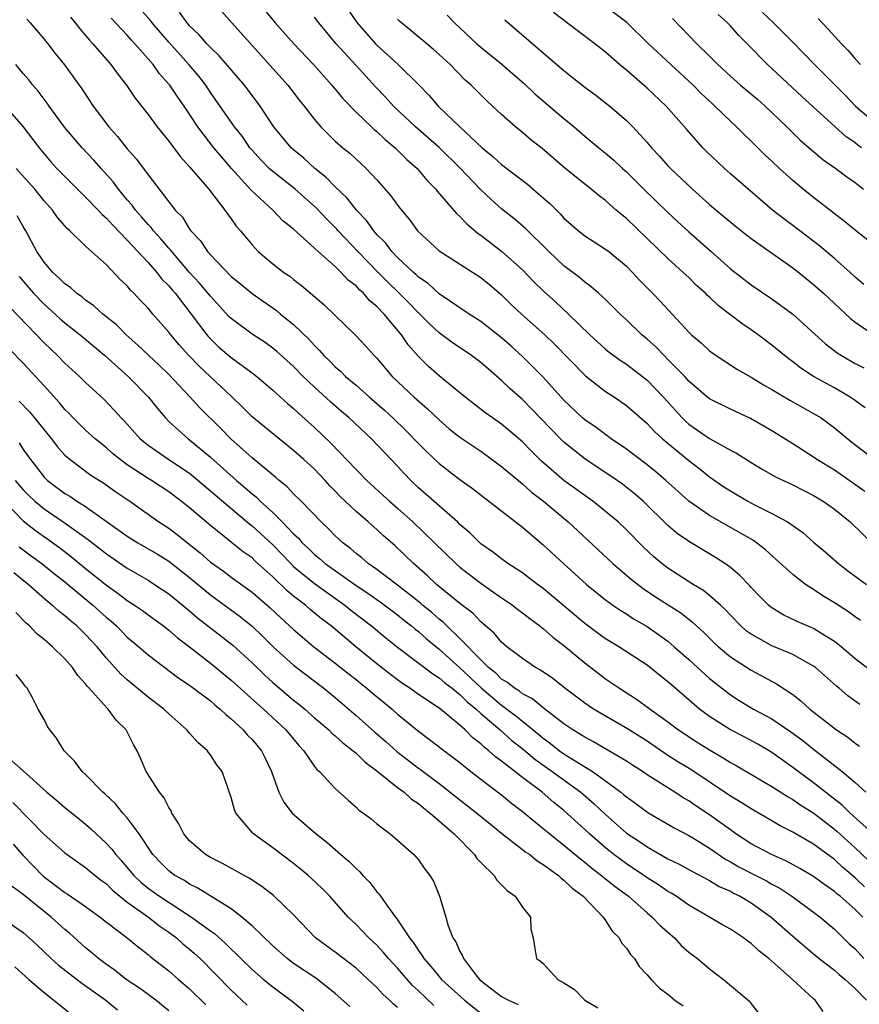
# Model space of a CAD drawing. Units: inches. Extents: x 2670000 to 2671137, y 1554000 to 1557000.
# Drawn here: x 2670219 to 2670299, y 1554113 to 1554207 of the extents above; entities that cross this region are included whole.
import ezdxf

# ---------------------------------------------------------------- set-up
doc = ezdxf.new("R2010")
doc.units = ezdxf.units.IN
doc.header["$MEASUREMENT"] = 0
doc.layers.add('LD26701554_2ft', color=33, linetype='Continuous')

msp = doc.modelspace()

# ---------------------------------------------------------------- linework, layer by layer
at = {"layer": 'LD26701554_2ft'}
for points, elevation in [([(2670300.609, 1554144.609), (2670299, 1554145.825), (2670297.64, 1554147), (2670297, 1554147.512), (2670295.689, 1554148.311), (2670295, 1554148.752), (2670293.426, 1554149.426), (2670292.08, 1554150.08), (2670291, 1554150.736), (2670290.848, 1554150.848), (2670290.675, 1554151), (2670289.836, 1554151.836), (2670289, 1554152.695), (2670288.86, 1554152.86), (2670287.884, 1554153.884), (2670287, 1554154.612), (2670286.464, 1554155), (2670285.579, 1554155.579), (2670283.075, 1554157.075), (2670281.894, 1554157.894), (2670281, 1554158.645), (2670278.608, 1554161), (2670277.752, 1554161.752), (2670276.632, 1554162.632), (2670276.104, 1554163), (2670273, 1554165.059), (2670271, 1554166.667), (2670270.659, 1554167), (2670267.886, 1554169.886), (2670267, 1554170.782), (2670265.817, 1554171.817), (2670265, 1554172.608), (2670263, 1554174.329), (2670262.117, 1554175), (2670260.26, 1554176.26), (2670259, 1554177.197), (2670258.065, 1554178.065), (2670257.133, 1554179), (2670257, 1554179.117), (2670256.078, 1554180.078), (2670255.084, 1554181.083), (2670254.061, 1554182.06), (2670253.132, 1554183), (2670251.19, 1554185), (2670249.296, 1554187), (2670249.163, 1554187.163), (2670248.161, 1554188.161), (2670247.193, 1554189.194), (2670245.152, 1554191), (2670243, 1554192.694), (2670242.663, 1554193), (2670241.84, 1554193.84), (2670241, 1554194.754), (2670240.794, 1554195), (2670240.071, 1554196.071), (2670239.324, 1554197), (2670237, 1554200.311), (2670236.545, 1554201), (2670235.876, 1554201.876), (2670234.931, 1554203), (2670233, 1554205.139), (2670231.411, 1554207), (2670231.234, 1554207.234), (2670229.666, 1554209)], 8794), ([(2670241.605, 1554209), (2670243.223, 1554207), (2670245.02, 1554205), (2670246.898, 1554203), (2670248.665, 1554201), (2670249.725, 1554199.725), (2670251, 1554198.407), (2670252.476, 1554197), (2670252.747, 1554196.746), (2670253, 1554196.549), (2670253.796, 1554195.797), (2670254.778, 1554195), (2670255.879, 1554193.879), (2670256.882, 1554193), (2670257.851, 1554191.851), (2670258.682, 1554191), (2670258.817, 1554190.817), (2670260.656, 1554188.656), (2670261, 1554188.366), (2670261.666, 1554187.666), (2670262.753, 1554186.753), (2670263, 1554186.595), (2670265.03, 1554185.03), (2670267, 1554183.24), (2670268.1, 1554182.1), (2670269, 1554181.215), (2670270.169, 1554180.169), (2670271.432, 1554179), (2670273.489, 1554177), (2670275, 1554175.625), (2670275.345, 1554175.345), (2670276.497, 1554174.497), (2670277, 1554174.179), (2670278.565, 1554173), (2670279, 1554172.654), (2670280.56, 1554171), (2670281.709, 1554169.709), (2670282.366, 1554169), (2670282.682, 1554168.682), (2670283, 1554168.413), (2670285, 1554167.042), (2670287, 1554165.911), (2670287.601, 1554165.601), (2670289, 1554164.704), (2670290.067, 1554164.067), (2670291.351, 1554163.351), (2670293, 1554162.57), (2670295, 1554161.559), (2670295.929, 1554161), (2670297, 1554160.234), (2670298.534, 1554159), (2670300.811, 1554156.811)], 8800), ([(2670299.527, 1554149.527), (2670299, 1554149.873), (2670298.352, 1554150.352), (2670297, 1554151.223), (2670295.897, 1554151.897), (2670295, 1554152.506), (2670294.225, 1554153), (2670293, 1554153.937), (2670291.401, 1554155.401), (2670290.344, 1554156.344), (2670289.517, 1554157), (2670289.216, 1554157.216), (2670285, 1554159.631), (2670283.011, 1554161.011), (2670281.946, 1554161.946), (2670280.802, 1554163), (2670279.831, 1554163.831), (2670279, 1554164.502), (2670277, 1554166.017), (2670275.546, 1554167), (2670274.084, 1554168.084), (2670273, 1554168.82), (2670272.795, 1554169), (2670271, 1554170.715), (2670269, 1554172.93), (2670267, 1554174.918), (2670265.91, 1554175.91), (2670265, 1554176.703), (2670263, 1554178.284), (2670261.894, 1554179), (2670259, 1554180.954), (2670257.928, 1554181.929), (2670257, 1554182.558), (2670256.78, 1554182.78), (2670256.52, 1554183), (2670255, 1554184.431), (2670254.446, 1554185), (2670253.834, 1554185.835), (2670253, 1554186.662), (2670252.702, 1554187), (2670252.004, 1554188.004), (2670251.039, 1554189), (2670250.151, 1554190.151), (2670249, 1554191.232), (2670248.138, 1554192.138), (2670247.045, 1554193), (2670245.982, 1554193.982), (2670245, 1554194.789), (2670244.764, 1554195), (2670243.11, 1554197), (2670241.797, 1554199), (2670240.262, 1554201), (2670237.847, 1554203.847), (2670237, 1554204.626), (2670236.641, 1554205), (2670235.877, 1554205.877), (2670235, 1554206.716), (2670234.754, 1554207), (2670234.037, 1554208.037)], 8796), ([(2670238.111, 1554208.111), (2670239.071, 1554207), (2670244.442, 1554201), (2670245.553, 1554199.553), (2670246.006, 1554199), (2670247, 1554197.715), (2670247.617, 1554197), (2670249, 1554195.639), (2670249.729, 1554195), (2670250.426, 1554194.427), (2670251.987, 1554193), (2670253, 1554191.904), (2670254.358, 1554190.358), (2670255, 1554189.465), (2670255.369, 1554189), (2670256.114, 1554188.114), (2670256.929, 1554187), (2670259, 1554185.074), (2670263, 1554182.529), (2670263.834, 1554181.834), (2670265, 1554180.856), (2670265.932, 1554179.932), (2670266.928, 1554179), (2670269.167, 1554177), (2670270.101, 1554176.101), (2670273.055, 1554173.055), (2670275, 1554171.546), (2670275.846, 1554171), (2670277, 1554170.206), (2670279, 1554168.459), (2670279.696, 1554167.696), (2670280.475, 1554167), (2670283, 1554164.915), (2670284.083, 1554164.083), (2670285, 1554163.35), (2670286.384, 1554162.384), (2670287, 1554161.979), (2670288.665, 1554161), (2670289.378, 1554160.622), (2670291, 1554159.824), (2670292.487, 1554159), (2670293.97, 1554157.97), (2670295, 1554157.059), (2670296.123, 1554156.123), (2670297.396, 1554155), (2670298.301, 1554154.301), (2670300.079, 1554153)], 8798), ([(2670250.257, 1554208.257), (2670251.121, 1554207), (2670252.874, 1554205), (2670253, 1554204.869), (2670255.061, 1554203), (2670257.041, 1554201.04), (2670258.032, 1554200.032), (2670258.903, 1554199), (2670260.973, 1554197), (2670263.122, 1554195), (2670264.158, 1554194.158), (2670265, 1554193.383), (2670267.478, 1554191.478), (2670268.564, 1554190.564), (2670269, 1554190.165), (2670269.627, 1554189.627), (2670270.628, 1554188.628), (2670271, 1554188.223), (2670272.4, 1554187), (2670273, 1554186.527), (2670275, 1554185.244), (2670275.313, 1554185), (2670277, 1554183.598), (2670277.594, 1554183), (2670278.263, 1554182.263), (2670279.511, 1554181), (2670280.235, 1554180.236), (2670283, 1554177.24), (2670283.252, 1554177), (2670284.209, 1554176.209), (2670285, 1554175.465), (2670285.639, 1554175), (2670287.681, 1554173.68), (2670289, 1554172.926), (2670290.188, 1554172.188), (2670291, 1554171.738), (2670292.718, 1554170.718), (2670295, 1554169.448), (2670295.723, 1554169), (2670297, 1554168.058), (2670298.668, 1554166.668), (2670300.864, 1554165)], 8804), ([(2670299.846, 1554181.846), (2670299, 1554182.558), (2670298.52, 1554183), (2670297, 1554184.325), (2670295.556, 1554185.555), (2670293, 1554187.517), (2670292.143, 1554188.143), (2670291.063, 1554189), (2670287, 1554192.492), (2670286.431, 1554193), (2670284.676, 1554194.676), (2670284.365, 1554195), (2670282.779, 1554196.779), (2670280.829, 1554199), (2670279, 1554200.727), (2670277, 1554202.467), (2670276.354, 1554203), (2670275, 1554204.195), (2670273.981, 1554205), (2670272.271, 1554206.271), (2670269.999, 1554207.999)], 8812), ([(2670301.28, 1554185.28), (2670299.026, 1554187.026), (2670297.944, 1554187.944), (2670297, 1554188.64), (2670296.808, 1554188.808), (2670295, 1554190.193), (2670293.998, 1554191), (2670293, 1554191.836), (2670291.728, 1554193), (2670291, 1554193.703), (2670290.324, 1554194.324), (2670289.309, 1554195.308), (2670289, 1554195.636), (2670288.294, 1554196.295), (2670287.603, 1554197), (2670287, 1554197.548), (2670285.514, 1554199), (2670285.236, 1554199.236), (2670284.2, 1554200.2), (2670283.434, 1554201), (2670281.259, 1554203), (2670279.136, 1554205), (2670277.035, 1554207.034), (2670275, 1554208.578)], 8814), ([(2670290.047, 1554208.047), (2670291.159, 1554207), (2670293, 1554205.152), (2670295.08, 1554203), (2670298.049, 1554200.049), (2670299.041, 1554199), (2670301, 1554197.34)], 8820), ([(2670219.352, 1554207.352), (2670219.676, 1554207), (2670221, 1554205.448), (2670221.192, 1554205.192), (2670221.361, 1554205), (2670222.066, 1554204.066), (2670222.963, 1554202.963), (2670224.648, 1554200.648), (2670225.729, 1554199), (2670227.227, 1554197), (2670228.068, 1554196.068), (2670229, 1554194.904), (2670229.894, 1554193.894), (2670231, 1554192.38), (2670233, 1554189.776), (2670233.357, 1554189.357), (2670233.61, 1554189), (2670234.301, 1554188.301), (2670235, 1554187.178), (2670235.131, 1554187), (2670236.043, 1554186.043), (2670236.718, 1554185), (2670237, 1554184.678), (2670239, 1554182.605), (2670239.892, 1554181.892), (2670241, 1554180.969), (2670243.342, 1554179.342), (2670243.742, 1554179), (2670245, 1554177.98), (2670246.517, 1554176.517), (2670247, 1554175.972), (2670247.503, 1554175.503), (2670247.921, 1554175), (2670248.473, 1554174.473), (2670249, 1554173.928), (2670249.507, 1554173.507), (2670249.993, 1554173), (2670251, 1554172.144), (2670252.287, 1554171), (2670253.743, 1554169.743), (2670254.551, 1554169), (2670255.806, 1554167.806), (2670257, 1554166.55), (2670257.773, 1554165.773), (2670259, 1554164.616), (2670261, 1554163.095), (2670262.218, 1554162.218), (2670267, 1554158.503), (2670269, 1554156.807), (2670270.965, 1554155), (2670273.173, 1554153), (2670275, 1554151.516), (2670275.709, 1554151), (2670276.473, 1554150.473), (2670277, 1554150.151), (2670277.694, 1554149.694), (2670279, 1554148.93), (2670281, 1554147.518), (2670281.61, 1554147), (2670283, 1554145.767), (2670285, 1554143.955), (2670285.524, 1554143.524), (2670287, 1554142.366), (2670287.837, 1554141.837), (2670289.216, 1554141), (2670291, 1554140.059), (2670292.816, 1554138.816), (2670293.965, 1554137.965), (2670295, 1554137.133), (2670297.738, 1554135), (2670299, 1554133.936), (2670300.033, 1554133)], 8788), ([(2670223.542, 1554207.542), (2670224, 1554207), (2670224.431, 1554206.431), (2670225, 1554205.788), (2670225.356, 1554205.356), (2670225.696, 1554205), (2670227.225, 1554203.225), (2670227.438, 1554203), (2670228.087, 1554202.087), (2670228.929, 1554201), (2670229.757, 1554199.758), (2670231, 1554198.181), (2670231.89, 1554197), (2670233, 1554195.63), (2670234.113, 1554194.113), (2670235, 1554193.159), (2670236.835, 1554191), (2670238.386, 1554189), (2670238.635, 1554188.635), (2670239, 1554188.147), (2670239.465, 1554187.465), (2670239.88, 1554187), (2670241, 1554185.644), (2670241.607, 1554185), (2670243, 1554183.831), (2670244.07, 1554183), (2670244.627, 1554182.627), (2670245, 1554182.325), (2670245.759, 1554181.759), (2670247.904, 1554179.904), (2670248.934, 1554178.934), (2670250.965, 1554176.965), (2670251.925, 1554175.925), (2670252.744, 1554175), (2670253, 1554174.743), (2670253.797, 1554173.797), (2670254.493, 1554173), (2670256.598, 1554171), (2670257.884, 1554169.884), (2670259, 1554168.809), (2670259.973, 1554167.973), (2670261, 1554167.154), (2670263, 1554165.802), (2670265, 1554164.345), (2670266.813, 1554162.813), (2670267, 1554162.675), (2670267.875, 1554161.875), (2670269.028, 1554161), (2670271.416, 1554159), (2670275.685, 1554155), (2670277.48, 1554153.481), (2670278.612, 1554152.612), (2670279.811, 1554151.811), (2670282.245, 1554150.245), (2670283.366, 1554149.366), (2670283.745, 1554149), (2670284.403, 1554148.403), (2670285.408, 1554147.408), (2670285.849, 1554147), (2670287, 1554146.04), (2670289, 1554144.755), (2670291.444, 1554143.444), (2670293, 1554142.396), (2670293.788, 1554141.788), (2670294.631, 1554141), (2670296.333, 1554139.667), (2670297.206, 1554139), (2670298.284, 1554138.284), (2670299, 1554137.726), (2670299.432, 1554137.433)], 8790), ([(2670299.443, 1554141.443), (2670298.289, 1554142.289), (2670297.466, 1554143), (2670297.202, 1554143.202), (2670295.186, 1554145), (2670295, 1554145.141), (2670294.716, 1554145.285), (2670293, 1554146.236), (2670291, 1554147.07), (2670289, 1554148.193), (2670288.532, 1554148.532), (2670288.013, 1554149), (2670287, 1554150.039), (2670286.54, 1554150.54), (2670286.049, 1554151), (2670285, 1554151.936), (2670284.411, 1554152.411), (2670283.436, 1554153), (2670281, 1554154.56), (2670280.417, 1554155), (2670279.645, 1554155.645), (2670278.601, 1554156.601), (2670277, 1554158.23), (2670276.196, 1554159), (2670275, 1554160.02), (2670273.769, 1554161), (2670273, 1554161.535), (2670270.993, 1554162.993), (2670268.846, 1554164.846), (2670267.837, 1554165.837), (2670267, 1554166.694), (2670265, 1554168.402), (2670263.476, 1554169.476), (2670261.501, 1554171), (2670259, 1554173.054), (2670257.968, 1554173.968), (2670257, 1554174.929), (2670256.031, 1554176.031), (2670255.371, 1554177), (2670253.698, 1554179), (2670253, 1554179.738), (2670252.303, 1554180.303), (2670251.72, 1554181), (2670251.329, 1554181.329), (2670251, 1554181.702), (2670250.256, 1554182.256), (2670249.588, 1554183), (2670249, 1554183.563), (2670247.365, 1554185), (2670247, 1554185.35), (2670245, 1554187.154), (2670243.979, 1554187.979), (2670243.006, 1554189), (2670240.921, 1554190.921), (2670239.037, 1554193), (2670238.082, 1554194.082), (2670237.343, 1554195), (2670235.797, 1554197), (2670235, 1554198.22), (2670234.466, 1554199), (2670233.853, 1554199.853), (2670233.099, 1554201), (2670233, 1554201.124), (2670232.105, 1554202.105), (2670231.48, 1554203), (2670231, 1554203.559), (2670229.734, 1554205), (2670229.376, 1554205.376), (2670229, 1554205.82), (2670227.453, 1554207.453)], 8792), ([(2670299.94, 1554161.94), (2670297, 1554163.968), (2670295.324, 1554165), (2670295, 1554165.234), (2670293, 1554166.524), (2670291, 1554167.77), (2670288.947, 1554168.947), (2670287, 1554169.837), (2670285, 1554170.834), (2670284.907, 1554170.907), (2670283, 1554172.554), (2670282.606, 1554173), (2670281, 1554174.64), (2670280.622, 1554175), (2670279.829, 1554175.829), (2670279, 1554176.58), (2670278.49, 1554177), (2670277, 1554178.442), (2670276.387, 1554179), (2670275, 1554180.382), (2670274.328, 1554181), (2670273.625, 1554181.625), (2670273, 1554182.069), (2670272.506, 1554182.506), (2670271, 1554183.621), (2670269.536, 1554185), (2670267.254, 1554187.254), (2670266.187, 1554188.187), (2670265, 1554189.13), (2670264.001, 1554190.002), (2670262.97, 1554190.97), (2670261.024, 1554193.024), (2670259.004, 1554195.004), (2670256.728, 1554197), (2670254.62, 1554199), (2670253.846, 1554199.846), (2670252.868, 1554200.868), (2670251, 1554202.896), (2670249.104, 1554205), (2670247.413, 1554207), (2670247, 1554207.561)], 8802), ([(2670299.966, 1554169.966), (2670298.807, 1554170.807), (2670298.516, 1554171), (2670297, 1554171.892), (2670295.003, 1554173.003), (2670293.784, 1554173.784), (2670293, 1554174.402), (2670292.202, 1554175), (2670291, 1554176.004), (2670289.684, 1554177), (2670289, 1554177.487), (2670288.089, 1554178.089), (2670286.932, 1554179), (2670285.83, 1554179.83), (2670285, 1554180.619), (2670284.795, 1554180.795), (2670284.601, 1554181), (2670283.758, 1554181.758), (2670283, 1554182.506), (2670282.475, 1554183), (2670281, 1554184.325), (2670277, 1554188.199), (2670276.55, 1554188.55), (2670276.031, 1554189), (2670275.464, 1554189.464), (2670275, 1554189.904), (2670274.371, 1554190.371), (2670273.625, 1554191), (2670273, 1554191.485), (2670271.058, 1554193.058), (2670268.907, 1554194.906), (2670267.792, 1554195.793), (2670267, 1554196.475), (2670266.352, 1554197), (2670265, 1554198.191), (2670264.139, 1554199), (2670263.534, 1554199.534), (2670262.082, 1554201), (2670261.503, 1554201.503), (2670260.04, 1554203), (2670259, 1554203.967), (2670258.454, 1554204.454), (2670257.803, 1554205), (2670255.38, 1554207), (2670255.176, 1554207.176), (2670255, 1554207.359)], 8806), ([(2670259.754, 1554207.755), (2670260.479, 1554207), (2670262.63, 1554205), (2670263, 1554204.673), (2670265.019, 1554203.019), (2670266.094, 1554202.094), (2670267.161, 1554201.16), (2670268.194, 1554200.194), (2670271, 1554197.793), (2670271.963, 1554197), (2670273, 1554196.111), (2670274.335, 1554195), (2670275, 1554194.472), (2670275.795, 1554193.795), (2670276.634, 1554193), (2670277, 1554192.675), (2670278.675, 1554191), (2670281, 1554188.752), (2670281.905, 1554187.905), (2670283, 1554186.904), (2670285.169, 1554185), (2670287, 1554183.36), (2670289, 1554181.823), (2670291, 1554180.466), (2670293, 1554178.987), (2670296.142, 1554176.142), (2670297.268, 1554175.268), (2670297.686, 1554175), (2670299, 1554174.248), (2670299.833, 1554173.833)], 8808), ([(2670265.312, 1554207.312), (2670269, 1554204.114), (2670271, 1554202.408), (2670271.798, 1554201.798), (2670273, 1554200.836), (2670274.056, 1554200.056), (2670275, 1554199.328), (2670275.41, 1554199), (2670277, 1554197.63), (2670277.632, 1554197), (2670279, 1554195.498), (2670279.421, 1554195), (2670280.188, 1554194.188), (2670281, 1554193.26), (2670281.248, 1554193), (2670283.372, 1554191), (2670285, 1554189.544), (2670285.63, 1554189), (2670287.472, 1554187.472), (2670288.58, 1554186.58), (2670289, 1554186.261), (2670293, 1554183.441), (2670293.569, 1554183), (2670295, 1554181.837), (2670295.956, 1554181), (2670298.555, 1554178.554), (2670299, 1554178.204), (2670300.915, 1554176.915)], 8810), ([(2670281.429, 1554207.429), (2670283.79, 1554205), (2670285, 1554203.816), (2670285.792, 1554203), (2670287, 1554201.879), (2670287.988, 1554201), (2670289.63, 1554199.631), (2670290.351, 1554199), (2670292.436, 1554197), (2670293.724, 1554195.723), (2670294.788, 1554194.788), (2670295.878, 1554193.878), (2670297.133, 1554193), (2670298.192, 1554192.192), (2670299, 1554191.641), (2670299.81, 1554191)], 8816), ([(2670299.621, 1554195), (2670299.256, 1554195.256), (2670299, 1554195.459), (2670298.087, 1554196.087), (2670293.897, 1554199.897), (2670291, 1554202.601), (2670290.555, 1554203), (2670288.613, 1554205), (2670287.804, 1554205.804), (2670287, 1554206.713), (2670286.727, 1554207), (2670285.822, 1554207.821)], 8818), ([(2670295.431, 1554207.431), (2670295.834, 1554207), (2670296.415, 1554206.415), (2670297.685, 1554205), (2670298.333, 1554204.333), (2670299, 1554203.548), (2670299.504, 1554203)], 8822), ([(2670301, 1554128.792), (2670298.524, 1554131), (2670297.755, 1554131.755), (2670295, 1554133.92), (2670293.508, 1554135), (2670293, 1554135.395), (2670291, 1554136.821), (2670289.629, 1554137.629), (2670288.325, 1554138.325), (2670287, 1554139.005), (2670285, 1554140.281), (2670284.041, 1554141), (2670281.332, 1554143.332), (2670281, 1554143.638), (2670280.228, 1554144.228), (2670279, 1554145.224), (2670276.275, 1554147), (2670275, 1554147.773), (2670274.284, 1554148.284), (2670273, 1554149.228), (2670269, 1554152.594), (2670268.44, 1554153), (2670267.631, 1554153.631), (2670267, 1554154.092), (2670265.604, 1554155), (2670265, 1554155.438), (2670264.131, 1554156.131), (2670263, 1554156.903), (2670261.95, 1554157.95), (2670261, 1554158.762), (2670260.758, 1554159), (2670257, 1554162.294), (2670256.266, 1554163), (2670255.646, 1554163.646), (2670255, 1554164.36), (2670252.488, 1554167), (2670250.351, 1554169), (2670249.617, 1554169.617), (2670248.549, 1554170.549), (2670247, 1554171.974), (2670245.922, 1554173), (2670245, 1554173.94), (2670243.399, 1554175.399), (2670243, 1554175.724), (2670242.258, 1554176.258), (2670241, 1554177.071), (2670239, 1554178.556), (2670238.778, 1554178.778), (2670237, 1554180.703), (2670235.963, 1554181.964), (2670235, 1554183.003), (2670233.275, 1554185), (2670233.162, 1554185.162), (2670233, 1554185.329), (2670232.247, 1554186.246), (2670231.532, 1554187), (2670231.308, 1554187.308), (2670231, 1554187.614), (2670230.364, 1554188.364), (2670229.785, 1554189), (2670229.462, 1554189.462), (2670229, 1554189.987), (2670228.155, 1554191), (2670227.672, 1554191.672), (2670226.478, 1554193), (2670225.79, 1554193.79), (2670224.658, 1554195), (2670222.966, 1554196.966), (2670221.483, 1554199), (2670221.295, 1554199.295), (2670221, 1554199.659), (2670220.427, 1554200.427), (2670219.936, 1554201), (2670219.535, 1554201.535), (2670219, 1554202.134), (2670218.274, 1554203)], 8786), ([(2670217, 1554199.278), (2670219, 1554197.004), (2670220.519, 1554195), (2670221, 1554194.41), (2670221.651, 1554193.65), (2670222.245, 1554193), (2670223, 1554192.215), (2670224.211, 1554191), (2670225, 1554190.236), (2670226.199, 1554189), (2670226.581, 1554188.581), (2670227, 1554188.228), (2670227.571, 1554187.571), (2670229, 1554186.107), (2670231, 1554183.947), (2670231.838, 1554183), (2670232.341, 1554182.342), (2670233, 1554181.696), (2670233.314, 1554181.314), (2670233.597, 1554181), (2670235.161, 1554179), (2670236.656, 1554177), (2670236.812, 1554176.811), (2670237, 1554176.611), (2670237.823, 1554175.823), (2670239, 1554174.813), (2670241, 1554173.349), (2670241.456, 1554173), (2670243, 1554171.674), (2670244.406, 1554170.406), (2670245, 1554169.917), (2670245.465, 1554169.465), (2670247, 1554168.091), (2670248.585, 1554166.586), (2670251, 1554164.044), (2670252.033, 1554163), (2670253.591, 1554161.591), (2670254.222, 1554161), (2670255, 1554160.324), (2670256.473, 1554159), (2670258.564, 1554157), (2670260.594, 1554155), (2670261, 1554154.645), (2670263, 1554153.097), (2670265, 1554151.703), (2670265.428, 1554151.428), (2670266.038, 1554151), (2670266.572, 1554150.572), (2670267, 1554150.262), (2670267.7, 1554149.7), (2670268.678, 1554149), (2670268.849, 1554148.849), (2670269, 1554148.75), (2670269.923, 1554147.923), (2670271, 1554147.128), (2670273, 1554145.435), (2670275, 1554143.925), (2670276.341, 1554143), (2670277.967, 1554141.967), (2670279.276, 1554141), (2670281, 1554139.768), (2670282.007, 1554139), (2670283.815, 1554137.815), (2670285, 1554137.075), (2670286.314, 1554136.314), (2670287, 1554135.865), (2670287.559, 1554135.559), (2670291, 1554133.56), (2670292.553, 1554132.553), (2670293, 1554132.314), (2670293.766, 1554131.766), (2670295.016, 1554130.984), (2670297, 1554129.454), (2670297.246, 1554129.246), (2670299, 1554127.664), (2670301, 1554125.774)], 8784), ([(2670299.909, 1554123.909), (2670299, 1554124.768), (2670297.796, 1554125.796), (2670297, 1554126.539), (2670295, 1554128.008), (2670293, 1554129.176), (2670291.781, 1554129.78), (2670291, 1554130.251), (2670289, 1554131.394), (2670288.027, 1554132.027), (2670287, 1554132.627), (2670283.183, 1554135.183), (2670281.94, 1554135.94), (2670281, 1554136.542), (2670279, 1554137.9), (2670277.107, 1554139.107), (2670273.843, 1554141), (2670273, 1554141.563), (2670271.088, 1554143), (2670269.935, 1554143.934), (2670268.757, 1554144.757), (2670268.273, 1554145), (2670267, 1554145.854), (2670265.502, 1554147), (2670265, 1554147.425), (2670264.296, 1554148.296), (2670263, 1554149.409), (2670262.222, 1554150.222), (2670261, 1554151.145), (2670258.733, 1554153), (2670257.843, 1554153.843), (2670256.523, 1554155), (2670254.726, 1554156.725), (2670253.655, 1554157.655), (2670253, 1554158.279), (2670252.179, 1554159), (2670251, 1554159.998), (2670249.463, 1554161.464), (2670249, 1554161.959), (2670248.48, 1554162.48), (2670248.02, 1554163), (2670247, 1554164.063), (2670245.99, 1554165), (2670245, 1554165.886), (2670243.603, 1554167), (2670241, 1554169.113), (2670240.061, 1554170.061), (2670239.044, 1554171.045), (2670235.946, 1554173.946), (2670234.936, 1554175), (2670234.018, 1554176.018), (2670233.183, 1554177), (2670233, 1554177.246), (2670231.465, 1554179), (2670231, 1554179.554), (2670230.289, 1554180.289), (2670229.643, 1554181), (2670229.31, 1554181.31), (2670229, 1554181.705), (2670228.33, 1554182.33), (2670227, 1554183.721), (2670225, 1554185.542), (2670223.486, 1554187), (2670223.217, 1554187.218), (2670222.294, 1554188.294), (2670221.815, 1554189), (2670221, 1554189.892), (2670220.106, 1554191), (2670218.332, 1554193)], 8782), ([(2670299.725, 1554121), (2670299, 1554121.716), (2670297.554, 1554123), (2670297.241, 1554123.241), (2670297, 1554123.465), (2670296.082, 1554124.082), (2670295, 1554124.893), (2670293.681, 1554125.681), (2670292.386, 1554126.386), (2670290.957, 1554127), (2670289, 1554128.044), (2670287.54, 1554129), (2670287, 1554129.371), (2670285, 1554130.83), (2670283.684, 1554131.684), (2670283, 1554132.17), (2670282.466, 1554132.466), (2670281.665, 1554133), (2670279, 1554134.686), (2670278.541, 1554135), (2670277.595, 1554135.595), (2670277, 1554135.996), (2670275.328, 1554137), (2670273.847, 1554137.847), (2670273, 1554138.287), (2670272.572, 1554138.572), (2670271.844, 1554139), (2670271, 1554139.576), (2670269, 1554141.119), (2670267.972, 1554141.972), (2670267, 1554142.48), (2670266.712, 1554142.713), (2670266.239, 1554143), (2670265.562, 1554143.562), (2670265, 1554143.883), (2670264.442, 1554144.442), (2670263.749, 1554145), (2670263, 1554145.748), (2670261, 1554147.806), (2670259.728, 1554149), (2670259.367, 1554149.367), (2670259, 1554149.639), (2670258.281, 1554150.281), (2670257.385, 1554151), (2670257.186, 1554151.185), (2670255, 1554152.907), (2670253, 1554154.43), (2670252.179, 1554155), (2670251.554, 1554155.554), (2670251, 1554155.977), (2670250.459, 1554156.459), (2670249.729, 1554157), (2670249.35, 1554157.35), (2670249, 1554157.674), (2670248.351, 1554158.351), (2670247.655, 1554159), (2670245.731, 1554161), (2670245, 1554161.721), (2670244.381, 1554162.382), (2670243.604, 1554163), (2670243.284, 1554163.284), (2670241, 1554165.166), (2670238.948, 1554167), (2670237.988, 1554167.989), (2670235.979, 1554169.979), (2670235.049, 1554171), (2670233, 1554173.169), (2670232.069, 1554174.069), (2670231.064, 1554175), (2670230.017, 1554176.017), (2670228.882, 1554177), (2670227.955, 1554177.955), (2670226.647, 1554179), (2670225.798, 1554179.799), (2670225, 1554180.33), (2670224.64, 1554180.64), (2670224.108, 1554181), (2670223.539, 1554181.539), (2670223, 1554181.889), (2670222.462, 1554182.462), (2670221.842, 1554183), (2670221, 1554183.976), (2670220.323, 1554185), (2670219.253, 1554187), (2670219, 1554187.418), (2670218.43, 1554188.43)], 8780), ([(2670218.617, 1554182.617), (2670219.531, 1554181.532), (2670219.997, 1554181), (2670221, 1554179.947), (2670222.542, 1554178.542), (2670223, 1554178.147), (2670224.464, 1554177), (2670226.856, 1554175), (2670229.097, 1554173), (2670231.039, 1554171), (2670231.897, 1554169.897), (2670232.673, 1554169), (2670233, 1554168.671), (2670234.853, 1554167), (2670235, 1554166.897), (2670237, 1554165.237), (2670239.496, 1554163), (2670240.324, 1554162.324), (2670241, 1554161.712), (2670241.403, 1554161.404), (2670241.794, 1554161), (2670243, 1554159.9), (2670243.913, 1554159), (2670245, 1554157.868), (2670245.457, 1554157.456), (2670245.834, 1554157), (2670246.441, 1554156.442), (2670247, 1554155.884), (2670247.496, 1554155.496), (2670248.046, 1554155), (2670251, 1554152.892), (2670252.139, 1554152.139), (2670253.317, 1554151.317), (2670255, 1554150.058), (2670255.581, 1554149.581), (2670256.331, 1554149), (2670256.686, 1554148.686), (2670257, 1554148.452), (2670257.764, 1554147.764), (2670259, 1554146.759), (2670261, 1554144.964), (2670263.078, 1554143), (2670265, 1554141.362), (2670265.226, 1554141.226), (2670265.504, 1554141), (2670266.359, 1554140.359), (2670267, 1554139.827), (2670268.568, 1554138.568), (2670269, 1554138.201), (2670269.7, 1554137.7), (2670270.572, 1554137), (2670271, 1554136.699), (2670271.829, 1554136.171), (2670273.742, 1554135), (2670275, 1554134.095), (2670276.471, 1554133), (2670276.767, 1554132.767), (2670277, 1554132.552), (2670277.914, 1554131.914), (2670279.061, 1554131.061), (2670281.581, 1554129.581), (2670283, 1554128.845), (2670283.389, 1554128.612), (2670285, 1554127.622), (2670286.549, 1554126.549), (2670287, 1554126.312), (2670287.827, 1554125.827), (2670289, 1554125.209), (2670290.468, 1554124.468), (2670291, 1554124.155), (2670291.761, 1554123.761), (2670292.904, 1554123), (2670295, 1554121.465), (2670295.62, 1554121), (2670297, 1554119.846), (2670298.437, 1554118.437), (2670299, 1554117.93), (2670299.837, 1554117)], 8778), ([(2670217.689, 1554179.689), (2670221, 1554176.219), (2670222.299, 1554175), (2670223, 1554174.281), (2670224.412, 1554173), (2670225, 1554172.413), (2670226.772, 1554170.771), (2670227.753, 1554169.753), (2670228.421, 1554169), (2670228.715, 1554168.715), (2670230.245, 1554167), (2670231, 1554166.386), (2670233.008, 1554165), (2670235, 1554163.681), (2670235.381, 1554163.381), (2670240.789, 1554158.789), (2670241, 1554158.639), (2670243, 1554156.798), (2670244.721, 1554155), (2670245, 1554154.729), (2670247, 1554153.074), (2670249.93, 1554151), (2670250.517, 1554150.517), (2670252.491, 1554149), (2670253.858, 1554147.858), (2670255, 1554146.948), (2670258.385, 1554144.385), (2670259, 1554144.011), (2670259.536, 1554143.536), (2670260.258, 1554143), (2670260.649, 1554142.649), (2670261, 1554142.404), (2670261.694, 1554141.694), (2670262.55, 1554141), (2670263, 1554140.59), (2670264.857, 1554139), (2670265.99, 1554137.99), (2670267.107, 1554137.107), (2670268.188, 1554136.188), (2670269.865, 1554135), (2670272.616, 1554133), (2670273.899, 1554131.899), (2670275, 1554130.848), (2670277, 1554129.079), (2670278.259, 1554128.259), (2670279, 1554127.738), (2670281, 1554126.606), (2670282.081, 1554126.081), (2670283.364, 1554125.364), (2670285, 1554124.501), (2670285.936, 1554123.936), (2670287, 1554123.473), (2670287.302, 1554123.302), (2670287.93, 1554123), (2670289, 1554122.366), (2670290.93, 1554121), (2670293, 1554119.166), (2670295, 1554117.449), (2670295.544, 1554117), (2670297, 1554115.875), (2670297.461, 1554115.461), (2670298.037, 1554115), (2670299, 1554114.128), (2670300.076, 1554113)], 8776), ([(2670295.908, 1554111.908), (2670295.166, 1554113), (2670295, 1554113.136), (2670292.979, 1554115), (2670291, 1554116.744), (2670290.702, 1554117), (2670289.745, 1554117.745), (2670289, 1554118.467), (2670288.682, 1554118.682), (2670288.275, 1554119), (2670287.496, 1554119.496), (2670287, 1554119.844), (2670286.246, 1554120.246), (2670283, 1554122.138), (2670281.785, 1554123), (2670281.3, 1554123.3), (2670281, 1554123.464), (2670280.09, 1554124.09), (2670279, 1554124.773), (2670278.688, 1554125), (2670277, 1554126.112), (2670275.798, 1554127), (2670275, 1554127.641), (2670273.451, 1554129), (2670273, 1554129.434), (2670271, 1554131.243), (2670270.017, 1554132.017), (2670268.886, 1554133), (2670267, 1554134.435), (2670265, 1554135.995), (2670264.409, 1554136.409), (2670263.771, 1554137), (2670263.332, 1554137.332), (2670263, 1554137.663), (2670262.244, 1554138.245), (2670261.491, 1554139), (2670261, 1554139.44), (2670259.116, 1554141), (2670258.719, 1554141.282), (2670257, 1554142.417), (2670256.186, 1554143), (2670255.471, 1554143.471), (2670255, 1554143.804), (2670254.318, 1554144.318), (2670253, 1554145.348), (2670250.977, 1554147), (2670248.605, 1554149), (2670247.694, 1554149.694), (2670246.593, 1554150.593), (2670246.127, 1554151), (2670245, 1554151.868), (2670244.376, 1554152.376), (2670243, 1554153.725), (2670241.274, 1554155.274), (2670241, 1554155.539), (2670240.135, 1554156.135), (2670239.02, 1554157.02), (2670237, 1554158.651), (2670235, 1554160.366), (2670234.198, 1554161), (2670233, 1554161.882), (2670231.319, 1554163), (2670231, 1554163.192), (2670229, 1554164.496), (2670228.306, 1554165), (2670227.595, 1554165.595), (2670227, 1554166.122), (2670225.919, 1554167), (2670225, 1554167.837), (2670223.803, 1554169), (2670223.417, 1554169.417), (2670223, 1554169.822), (2670222.472, 1554170.472), (2670221, 1554172.098), (2670219, 1554174.264), (2670217.645, 1554175.645)], 8774), ([(2670218.613, 1554170.613), (2670219.59, 1554169.59), (2670220.092, 1554169), (2670221.382, 1554167.382), (2670221.709, 1554167), (2670222.263, 1554166.263), (2670223, 1554165.438), (2670223.498, 1554165), (2670225.501, 1554163.501), (2670226.742, 1554162.742), (2670227.91, 1554161.91), (2670229.251, 1554161), (2670232.054, 1554159), (2670233, 1554158.395), (2670233.807, 1554157.807), (2670234.785, 1554157), (2670236.02, 1554156.02), (2670237, 1554155.143), (2670238.256, 1554154.256), (2670239, 1554153.701), (2670241, 1554152.262), (2670242.747, 1554150.747), (2670243.777, 1554149.777), (2670245, 1554148.656), (2670246.941, 1554147), (2670249, 1554145.431), (2670250.345, 1554144.345), (2670251, 1554143.843), (2670251.46, 1554143.46), (2670252.051, 1554143), (2670252.552, 1554142.552), (2670254.462, 1554141), (2670255, 1554140.519), (2670257, 1554138.866), (2670259, 1554137.374), (2670259.203, 1554137.203), (2670261, 1554135.857), (2670262.046, 1554135), (2670263, 1554134.254), (2670265, 1554132.758), (2670265.964, 1554131.964), (2670267, 1554131.162), (2670269, 1554129.526), (2670269.623, 1554129), (2670271, 1554127.926), (2670272.586, 1554126.586), (2670273, 1554126.284), (2670273.691, 1554125.691), (2670274.622, 1554125), (2670274.817, 1554124.817), (2670275, 1554124.684), (2670275.925, 1554123.925), (2670277.19, 1554123), (2670279, 1554121.39), (2670279.488, 1554121), (2670280.229, 1554120.229), (2670281, 1554119.53), (2670281.612, 1554119), (2670282.277, 1554118.277), (2670283, 1554117.63), (2670283.354, 1554117.354), (2670283.85, 1554117), (2670285, 1554116.032), (2670286.354, 1554115), (2670288.859, 1554112.859), (2670289, 1554112.654), (2670289.73, 1554111.73)], 8772), ([(2670218.596, 1554166.596), (2670219, 1554165.979), (2670219.694, 1554165), (2670220.28, 1554164.28), (2670221, 1554163.322), (2670221.318, 1554163), (2670223, 1554161.735), (2670223.47, 1554161.47), (2670224.159, 1554161), (2670225, 1554160.477), (2670226.867, 1554159.133), (2670229, 1554157.633), (2670230.004, 1554157), (2670231.901, 1554155.901), (2670233, 1554155.217), (2670235, 1554153.644), (2670237, 1554151.978), (2670239.882, 1554149.883), (2670241, 1554148.985), (2670242.013, 1554148.013), (2670243.029, 1554147), (2670245, 1554145.228), (2670247.903, 1554143), (2670249, 1554142.102), (2670251, 1554140.393), (2670252.795, 1554138.795), (2670253.873, 1554137.872), (2670254.914, 1554136.914), (2670257, 1554135.313), (2670257.19, 1554135.19), (2670259, 1554133.839), (2670261, 1554132.258), (2670262.629, 1554131), (2670263.923, 1554129.923), (2670265.028, 1554129.028), (2670267, 1554127.508), (2670267.278, 1554127.278), (2670267.703, 1554127), (2670268.405, 1554126.405), (2670269, 1554126.067), (2670270.461, 1554125), (2670270.729, 1554124.729), (2670271, 1554124.548), (2670271.772, 1554123.772), (2670272.838, 1554123), (2670274.764, 1554121), (2670275, 1554120.664), (2670275.639, 1554119.639), (2670276.299, 1554119), (2670276.519, 1554118.519), (2670277, 1554118.01), (2670277.393, 1554117.393), (2670277.781, 1554117), (2670278.234, 1554116.234), (2670279, 1554115.45), (2670279.371, 1554115), (2670280.173, 1554114.172), (2670281, 1554113.577), (2670281.67, 1554113), (2670282.465, 1554112.465)], 8770), ([(2670218.213, 1554163), (2670219, 1554162.079), (2670219.538, 1554161.538), (2670220.105, 1554161), (2670221, 1554160.269), (2670222.951, 1554158.951), (2670225.273, 1554157.273), (2670227, 1554155.928), (2670229, 1554154.557), (2670231, 1554153.391), (2670231.625, 1554153), (2670233, 1554152.083), (2670235, 1554150.438), (2670235.769, 1554149.769), (2670239.152, 1554147.152), (2670241, 1554145.443), (2670242.248, 1554144.248), (2670243, 1554143.57), (2670245, 1554141.873), (2670245.49, 1554141.49), (2670246.065, 1554141), (2670247, 1554140.17), (2670248.373, 1554139), (2670248.681, 1554138.681), (2670249, 1554138.427), (2670249.741, 1554137.741), (2670250.715, 1554137), (2670251, 1554136.75), (2670251.88, 1554135.88), (2670253, 1554135.072), (2670255, 1554133.462), (2670255.623, 1554133), (2670256.337, 1554132.337), (2670257, 1554131.91), (2670257.489, 1554131.489), (2670258.125, 1554131), (2670260.432, 1554129), (2670262.387, 1554127), (2670262.632, 1554126.632), (2670263, 1554126.245), (2670264.275, 1554125), (2670264.557, 1554124.557), (2670265.54, 1554123.54), (2670266.301, 1554123), (2670267, 1554121.953), (2670267.767, 1554121), (2670267.826, 1554119.826), (2670268.05, 1554119), (2670268.151, 1554118.151), (2670268.365, 1554117), (2670268.745, 1554116.745), (2670269, 1554116.518), (2670270.415, 1554115), (2670271, 1554114.663), (2670272.024, 1554114.024), (2670273.001, 1554113), (2670274.262, 1554112.262)], 8768), ([(2670217.178, 1554161), (2670219, 1554159.124), (2670220.183, 1554158.183), (2670221.358, 1554157.358), (2670222.508, 1554156.508), (2670223.642, 1554155.642), (2670225, 1554154.53), (2670227, 1554152.927), (2670228.131, 1554152.131), (2670229, 1554151.449), (2670229.706, 1554151), (2670230.473, 1554150.473), (2670231, 1554150.073), (2670232.486, 1554149), (2670233, 1554148.602), (2670233.849, 1554147.849), (2670234.982, 1554147), (2670237, 1554145.419), (2670239, 1554143.781), (2670241.514, 1554141.515), (2670242.113, 1554141), (2670244.253, 1554139), (2670245.496, 1554137.496), (2670245.984, 1554137), (2670247, 1554135.487), (2670247.21, 1554135.21), (2670247.474, 1554135), (2670249, 1554133.376), (2670250.239, 1554132.239), (2670251, 1554131.57), (2670251.284, 1554131.285), (2670251.716, 1554131), (2670252.442, 1554130.442), (2670253, 1554129.964), (2670254.293, 1554129), (2670255, 1554128.392), (2670256.57, 1554127), (2670257, 1554126.503), (2670257.613, 1554125.613), (2670258.108, 1554125), (2670258.446, 1554124.446), (2670259.022, 1554123), (2670259.644, 1554121), (2670259.857, 1554120.143), (2670260.317, 1554119), (2670260.604, 1554118.604), (2670261, 1554117.67), (2670261.254, 1554117.254), (2670261.323, 1554117), (2670262.399, 1554115.601), (2670262.882, 1554115), (2670263.479, 1554114.521), (2670265, 1554113.365), (2670265.652, 1554113), (2670266.59, 1554112.59)], 8766), ([(2670218.609, 1554156.609), (2670219.75, 1554155.75), (2670220.786, 1554155), (2670222.009, 1554154.009), (2670223, 1554153.251), (2670225.704, 1554151), (2670227, 1554149.824), (2670227.453, 1554149.453), (2670227.965, 1554149), (2670229, 1554147.93), (2670230.102, 1554147), (2670231, 1554146.207), (2670233.968, 1554143.968), (2670235, 1554143.296), (2670237, 1554141.787), (2670237.414, 1554141.414), (2670237.948, 1554141), (2670238.473, 1554140.473), (2670239, 1554140.057), (2670240.138, 1554139), (2670240.538, 1554138.538), (2670241, 1554138.072), (2670241.9, 1554137), (2670242.272, 1554136.271), (2670242.886, 1554135), (2670243.571, 1554133), (2670244.05, 1554132.05), (2670244.864, 1554131), (2670247.162, 1554129), (2670248.201, 1554128.201), (2670249.553, 1554127), (2670250.337, 1554126.337), (2670251, 1554125.656), (2670251.357, 1554125.357), (2670251.655, 1554125), (2670252.315, 1554124.315), (2670253, 1554123.438), (2670253.218, 1554123.218), (2670253.353, 1554123), (2670254.187, 1554121.813), (2670255, 1554120.727), (2670256.134, 1554119), (2670256.527, 1554118.527), (2670257, 1554117.773), (2670257.339, 1554117.339), (2670257.518, 1554117), (2670258.224, 1554116.224), (2670259.214, 1554115), (2670261.427, 1554113), (2670263, 1554111.767)], 8764), ([(2670258.499, 1554112.499), (2670257, 1554113.911), (2670256.42, 1554114.42), (2670255, 1554116.069), (2670254.132, 1554117), (2670253.625, 1554117.625), (2670253, 1554118.29), (2670252.224, 1554119), (2670251, 1554120.288), (2670250.251, 1554121), (2670248.468, 1554123), (2670247.745, 1554123.745), (2670246.717, 1554124.717), (2670246.397, 1554125), (2670245.639, 1554125.639), (2670245, 1554126.149), (2670243, 1554127.656), (2670241.152, 1554129), (2670241.072, 1554129.072), (2670239.449, 1554131), (2670239.312, 1554131.312), (2670239, 1554132.484), (2670238.129, 1554135), (2670237.624, 1554135.623), (2670237, 1554136.61), (2670236.82, 1554136.82), (2670236.709, 1554137), (2670235.776, 1554137.776), (2670235, 1554138.685), (2670234.844, 1554138.844), (2670234.735, 1554139), (2670233, 1554140.53), (2670232.521, 1554141), (2670231, 1554142.157), (2670229, 1554143.817), (2670228.374, 1554144.374), (2670227, 1554145.909), (2670226.104, 1554147), (2670225, 1554148.187), (2670224.143, 1554149), (2670223.508, 1554149.508), (2670223, 1554149.976), (2670222.418, 1554150.417), (2670221.797, 1554151), (2670221.345, 1554151.345), (2670219.486, 1554153), (2670218.099, 1554154.099)], 8762), ([(2670255, 1554112.283), (2670254.614, 1554112.614), (2670254.216, 1554113), (2670253.574, 1554113.574), (2670253, 1554114.217), (2670252.177, 1554115), (2670251, 1554116.075), (2670249, 1554117.612), (2670248.189, 1554118.189), (2670247.116, 1554119), (2670245, 1554121.198), (2670243.065, 1554123.065), (2670241.942, 1554123.942), (2670240.74, 1554124.74), (2670240.249, 1554125), (2670238.164, 1554126.164), (2670237, 1554126.728), (2670236.54, 1554127), (2670235, 1554128.315), (2670234.432, 1554129), (2670233.951, 1554129.951), (2670233.299, 1554131), (2670233.221, 1554131.221), (2670233, 1554131.539), (2670232.506, 1554132.506), (2670232.094, 1554133), (2670230.833, 1554135), (2670230.286, 1554136.286), (2670229.947, 1554137), (2670229.591, 1554137.591), (2670228.903, 1554139), (2670227.934, 1554139.934), (2670227.18, 1554141), (2670227.079, 1554141.079), (2670225.354, 1554143), (2670225.175, 1554143.175), (2670225, 1554143.428), (2670224.234, 1554144.234), (2670223.742, 1554145), (2670223, 1554145.837), (2670221.817, 1554147), (2670221, 1554147.691), (2670220.267, 1554148.267), (2670219.599, 1554149), (2670219.274, 1554149.273), (2670218.296, 1554150.296)], 8760), ([(2670250.399, 1554112.399), (2670249, 1554113.657), (2670247.125, 1554115.125), (2670245, 1554116.535), (2670244.372, 1554117), (2670243, 1554118.217), (2670241, 1554120.161), (2670240.035, 1554121), (2670239, 1554121.78), (2670235.78, 1554123.78), (2670235, 1554124.161), (2670234.498, 1554124.498), (2670233.593, 1554125), (2670233, 1554125.451), (2670232.222, 1554126.222), (2670231.467, 1554127), (2670230.145, 1554129), (2670229, 1554130.528), (2670228.587, 1554131), (2670227.872, 1554131.872), (2670226.844, 1554132.844), (2670226.657, 1554133), (2670225, 1554134.715), (2670224.676, 1554135), (2670223.972, 1554135.972), (2670222.921, 1554137), (2670222.203, 1554138.203), (2670221.55, 1554139), (2670221.339, 1554139.339), (2670221, 1554139.992), (2670220.425, 1554141), (2670219.844, 1554142.156), (2670219.367, 1554143), (2670219.196, 1554143.196), (2670219, 1554143.488), (2670218.324, 1554144.324)], 8758), ([(2670216.814, 1554137), (2670219, 1554135.055), (2670221.271, 1554133), (2670222.218, 1554132.218), (2670223, 1554131.532), (2670224.399, 1554130.399), (2670225, 1554129.931), (2670225.497, 1554129.497), (2670226.005, 1554129), (2670227, 1554128.084), (2670227.526, 1554127.526), (2670227.899, 1554127), (2670228.424, 1554126.424), (2670229.634, 1554125), (2670230.335, 1554124.334), (2670231, 1554123.791), (2670232.09, 1554123), (2670235.186, 1554121), (2670237, 1554119.68), (2670237.408, 1554119.408), (2670238.463, 1554118.463), (2670239, 1554117.914), (2670239.475, 1554117.475), (2670239.93, 1554117), (2670241, 1554115.95), (2670242.11, 1554115), (2670243, 1554114.271), (2670244.887, 1554112.887), (2670245.978, 1554111.978)], 8756), ([(2670218.012, 1554132.012), (2670221, 1554128.932), (2670223, 1554127.167), (2670223.223, 1554127), (2670225, 1554125.778), (2670225.413, 1554125.413), (2670225.918, 1554125), (2670226.523, 1554124.523), (2670227, 1554124.186), (2670227.582, 1554123.582), (2670229, 1554122.442), (2670231.034, 1554121), (2670232.127, 1554120.127), (2670233, 1554119.546), (2670233.74, 1554119), (2670234.395, 1554118.395), (2670235, 1554117.904), (2670235.481, 1554117.481), (2670235.998, 1554117), (2670239, 1554113.957), (2670240.525, 1554112.525)], 8754), ([(2670218.017, 1554128.017), (2670218.953, 1554126.953), (2670220.922, 1554124.922), (2670222.08, 1554124.08), (2670223, 1554123.344), (2670223.216, 1554123.216), (2670225, 1554122.004), (2670226.401, 1554121), (2670227, 1554120.519), (2670228.998, 1554118.998), (2670230.086, 1554118.086), (2670231, 1554117.385), (2670231.2, 1554117.2), (2670233, 1554115.832), (2670233.941, 1554115), (2670235, 1554114.102), (2670236.56, 1554112.56)], 8752), ([(2670233, 1554111.967), (2670231.76, 1554113), (2670230.164, 1554114.164), (2670228.893, 1554115), (2670227.842, 1554115.842), (2670227, 1554116.423), (2670226.23, 1554117), (2670225.578, 1554117.578), (2670225, 1554118.047), (2670223.444, 1554119.444), (2670223, 1554119.803), (2670221.675, 1554121), (2670221, 1554121.52), (2670219, 1554123.158), (2670217.943, 1554123.943)], 8750), ([(2670217, 1554120.881), (2670219, 1554119.506), (2670219.585, 1554119), (2670220.323, 1554118.323), (2670221.691, 1554117), (2670222.384, 1554116.384), (2670224.644, 1554114.644), (2670226.945, 1554113), (2670228.06, 1554112.061)], 8748), ([(2670218.197, 1554116.197), (2670219.532, 1554115), (2670221, 1554113.732), (2670221.955, 1554113), (2670224.395, 1554111)], 8746)]:
    msp.add_lwpolyline(points, dxfattribs=dict(at, elevation=elevation))

doc.saveas('drawing.dxf')
